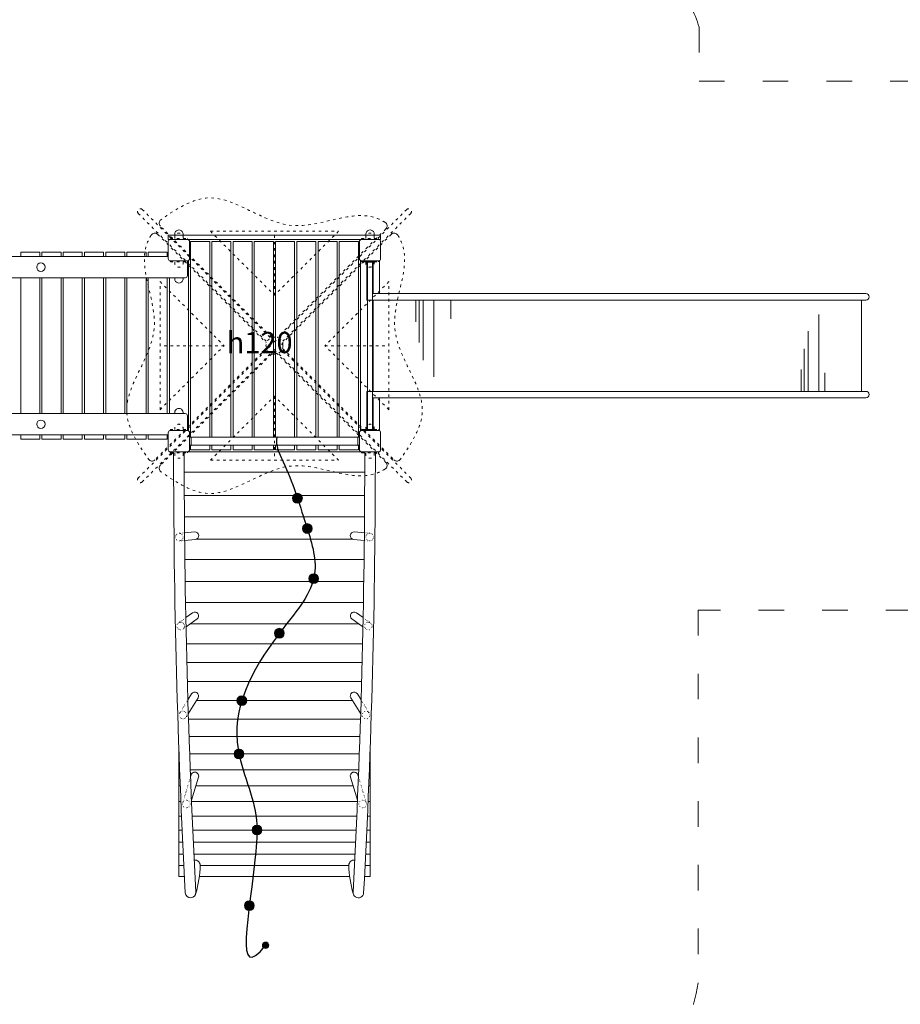
# Model space of a CAD drawing. Units: inches. Extents: x 15350 to 29105, y 11512 to 34225.
# Drawn here: x 18073 to 18487, y 30269 to 30733 of the extents above; entities that cross this region are included whole.
import ezdxf

# ---------------------------------------------------------------- set-up
doc = ezdxf.new("R2010")
doc.units = ezdxf.units.IN
doc.header["$MEASUREMENT"] = 0
doc.linetypes.add('ACAD_ISO03W100', pattern=[30, 12, -18])
doc.linetypes.add('ACAD_ISO07W100', pattern=[3, 0, -3])
for name, color, linetype, lineweight in [('przerywane', 52, 'ACAD_ISO03W100', 9), ('urzadzenia', 1, 'Continuous', 9), ('wymiary', 150, 'Continuous', 9)]:
    doc.layers.add(name, color=color, linetype=linetype, lineweight=lineweight)
doc.styles.get("Standard").update_dxf_attribs({"font": 'arial.ttf'})
doc.styles.add('WYMIAR-100', font='txt', dxfattribs={"height": 25})
doc.dimstyles.new('SKALA-100', dxfattribs={"dimscale": 10, "dimtxt": 25, "dimasz": 0.4, "dimexe": 1, "dimexo": 0.5, "dimgap": 0.5, "dimtad": 1, "dimdec": 1, "dimrnd": 0.5, "dimdsep": 46, "dimtxsty": 'WYMIAR-100', "dimblk": 'DOT', "dimcen": 2, "dimse1": 1, "dimse2": 1, "dimclrd": 256, "dimclre": 256, "dimclrt": 256, "dimadec": 0, "dimazin": 0, "dimtfac": 0.5, "dimtdec": 1, "dimtix": 1, "dimtmove": 2, "dimatfit": 3, "dimldrblk": 'DOT', "dimfxl": 1, "dimtolj": 1, "dimarcsym": 0})

# ---------------------------------------------------------------- blocks, each defined once
blk = doc.blocks.new('A$C51BE1C68')
at = {"layer": 'urzadzenia', "lineweight": 5, "ltscale": 0.2}
for p, q in [((-4, 5), (4, 5)), ((-5, -4), (-5, 4)), ((5, 4), (5, -4)), ((4, -5), (-4, -5))]:
    blk.add_line(p, q, dxfattribs=at)
for centre, start, end in [((-4, 4), 90, 180), ((4, 4), 0, 90), ((-4, -4), 180, 270), ((4, -4), 270, 0)]:
    blk.add_arc(centre, 1, start, end, dxfattribs=at)
blk = doc.blocks.new('A$C5A1007E3')
at = {"layer": 'urzadzenia', "linetype": 'ACAD_ISO03W100', "ltscale": 0.1}
for points in [[(4, 95.5), (-4, 95.5), (-4, 95), (4, 95)], [(94, 95.5), (86, 95.5), (86, 95), (94, 95)], [(4, 84.5), (-4, 84.5), (-4, 85), (4, 85)], [(94, 84.5), (86, 84.5), (86, 85), (94, 85)], [(4, 5.5), (-4, 5.5), (-4, 5), (4, 5)], [(94, 5.5), (86, 5.5), (86, 5), (94, 5)], [(4, -5.5), (-4, -5.5), (-4, -5), (4, -5)], [(94, -5.5), (86, -5.5), (86, -5), (94, -5)]]:
    blk.add_lwpolyline(points, close=True, dxfattribs=at)
for centre, start, end in [((0, 96), 345.5225, 194.4775), ((90, 96), 345.5225, 194.4775), ((0, 84), 165.5225, 14.4775), ((90, 84), 165.5225, 14.4775), ((0, 6), 345.5225, 194.4775), ((90, 6), 345.5225, 194.4775), ((0, -6), 165.5225, 14.4775), ((90, -6), 165.5225, 14.4775)]:
    blk.add_arc(centre, 2, start, end, dxfattribs=at)
at = {"layer": 'urzadzenia'}
for p in [(0, 90), (90, 90), (0, 0), (90, 0)]:
    blk.add_blockref('A$C51BE1C68', p, dxfattribs=at)
blk = doc.blocks.new('A$C50276220')
at = {"layer": 'urzadzenia'}
blk.add_lwpolyline([(95, 2), (-5, 2), (-5, 0), (95, 0)], close=True, dxfattribs=at)
for centre in [(0, 2.5), (90, 2.5)]:
    blk.add_arc(centre, 2, 345.5225, 194.4775, dxfattribs=at)
blk = doc.blocks.new('A$C13B40084')
at = {"layer": 'urzadzenia'}
h = blk.add_hatch(color=256, dxfattribs=at)
h.dxf.hatch_style = 1
h.set_gradient(color1=(255, 0, 0), color2=(255, 0, 0), tint=1)
edge = h.paths.add_edge_path()
edge.add_spline(control_points=[(-34.62, -25.54), (-34.73, -25.23), (-34.83, -24.93), (-34.94, -24.62)], knot_values=[30.202841, 30.202841, 30.202841, 30.202841, 31.181116, 31.181116, 31.181116, 31.181116], degree=3, periodic=0)
edge.add_arc((-34.19, -26.81), 2.31, 108.9377, 146.6474)
edge.add_line((-36.12, -25.54), (-34.62, -25.54))
edge = h.paths.add_edge_path()
edge.add_arc((-34.19, -26.81), 2.31, 33.3526, 108.9377)
edge.add_spline(control_points=[(-34.94, -24.62), (-34.83, -24.93), (-34.73, -25.23), (-34.62, -25.54)], knot_values=[30.202841, 30.202841, 30.202841, 30.202841, 31.181116, 31.181116, 31.181116, 31.181116], degree=3, periodic=0)
edge.add_line((-34.62, -25.54), (-32.26, -25.54))
edge = h.paths.add_edge_path()
edge.add_spline(control_points=[(-34.62, -25.54), (-34.23, -26.69), (-33.84, -27.84), (-33.46, -29)], knot_values=[31.181116, 31.181116, 31.181116, 31.181116, 34.8592, 34.8592, 34.8592, 34.8592], degree=3, periodic=0)
edge.add_arc((-34.19, -26.81), 2.31, 288.494, 360)
edge.add_arc((-34.19, -26.81), 2.31, 0, 33.3526)
edge.add_line((-32.26, -25.54), (-34.62, -25.54))
edge = h.paths.add_edge_path()
edge.add_spline(control_points=[(-33.46, -29), (-33.84, -27.84), (-34.23, -26.69), (-34.62, -25.54)], knot_values=[31.181116, 31.181116, 31.181116, 31.181116, 34.8592, 34.8592, 34.8592, 34.8592], degree=3, periodic=0)
edge.add_line((-34.62, -25.54), (-36.12, -25.54))
edge.add_arc((-34.19, -26.81), 2.31, 146.6474, 180)
edge.add_arc((-34.19, -26.81), 2.31, 180, 288.494)
h = blk.add_hatch(color=256, dxfattribs=at)
h.dxf.hatch_style = 1
h.set_gradient(color1=(255, 0, 0), color2=(255, 0, 0), tint=1)
edge = h.paths.add_edge_path()
edge.add_spline(control_points=[(-30.01, -39.82), (-30.11, -39.52), (-30.22, -39.21), (-30.32, -38.91)], knot_values=[30.202841, 30.202841, 30.202841, 30.202841, 31.181116, 31.181116, 31.181116, 31.181116], degree=3, periodic=0)
edge.add_arc((-29.57, -41.09), 2.31, 108.9377, 146.6474)
edge.add_line((-31.5, -39.82), (-30.01, -39.82))
edge = h.paths.add_edge_path()
edge.add_arc((-29.57, -41.09), 2.31, 33.3526, 108.9377)
edge.add_spline(control_points=[(-30.32, -38.91), (-30.22, -39.21), (-30.11, -39.52), (-30.01, -39.82)], knot_values=[30.202841, 30.202841, 30.202841, 30.202841, 31.181116, 31.181116, 31.181116, 31.181116], degree=3, periodic=0)
edge.add_line((-30.01, -39.82), (-27.64, -39.82))
edge = h.paths.add_edge_path()
edge.add_spline(control_points=[(-30.01, -39.82), (-29.61, -40.97), (-29.22, -42.12), (-28.84, -43.28)], knot_values=[31.181116, 31.181116, 31.181116, 31.181116, 34.8592, 34.8592, 34.8592, 34.8592], degree=3, periodic=0)
edge.add_arc((-29.57, -41.09), 2.31, 288.494, 360)
edge.add_arc((-29.57, -41.09), 2.31, 0, 33.3526)
edge.add_line((-27.64, -39.82), (-30.01, -39.82))
edge = h.paths.add_edge_path()
edge.add_spline(control_points=[(-28.84, -43.28), (-29.22, -42.12), (-29.61, -40.97), (-30.01, -39.82)], knot_values=[31.181116, 31.181116, 31.181116, 31.181116, 34.8592, 34.8592, 34.8592, 34.8592], degree=3, periodic=0)
edge.add_line((-30.01, -39.82), (-31.5, -39.82))
edge.add_arc((-29.57, -41.09), 2.31, 146.6474, 180)
edge.add_arc((-29.57, -41.09), 2.31, 180, 288.494)
h = blk.add_hatch(color=256, dxfattribs=at)
h.dxf.hatch_style = 1
h.set_gradient(color1=(255, 0, 0), color2=(255, 0, 0), tint=1)
edge = h.paths.add_edge_path()
edge.add_spline(control_points=[(-26.98, -63.43), (-27.09, -63.12), (-27.19, -62.82), (-27.3, -62.51)], knot_values=[30.202841, 30.202841, 30.202841, 30.202841, 31.181116, 31.181116, 31.181116, 31.181116], degree=3, periodic=0)
edge.add_arc((-26.55, -64.7), 2.31, 108.9377, 146.6474)
edge.add_line((-28.48, -63.43), (-26.98, -63.43))
edge = h.paths.add_edge_path()
edge.add_arc((-26.55, -64.7), 2.31, 33.3526, 108.9377)
edge.add_spline(control_points=[(-27.3, -62.51), (-27.19, -62.82), (-27.09, -63.12), (-26.98, -63.43)], knot_values=[30.202841, 30.202841, 30.202841, 30.202841, 31.181116, 31.181116, 31.181116, 31.181116], degree=3, periodic=0)
edge.add_line((-26.98, -63.43), (-24.62, -63.43))
edge = h.paths.add_edge_path()
edge.add_spline(control_points=[(-26.98, -63.43), (-26.59, -64.58), (-26.2, -65.73), (-25.82, -66.89)], knot_values=[31.181116, 31.181116, 31.181116, 31.181116, 34.8592, 34.8592, 34.8592, 34.8592], degree=3, periodic=0)
edge.add_arc((-26.55, -64.7), 2.31, 288.494, 360)
edge.add_arc((-26.55, -64.7), 2.31, 0, 33.3526)
edge.add_line((-24.62, -63.43), (-26.98, -63.43))
edge = h.paths.add_edge_path()
edge.add_spline(control_points=[(-25.82, -66.89), (-26.2, -65.73), (-26.59, -64.58), (-26.98, -63.43)], knot_values=[31.181116, 31.181116, 31.181116, 31.181116, 34.8592, 34.8592, 34.8592, 34.8592], degree=3, periodic=0)
edge.add_line((-26.98, -63.43), (-28.48, -63.43))
edge.add_arc((-26.55, -64.7), 2.31, 146.6474, 180)
edge.add_arc((-26.55, -64.7), 2.31, 180, 288.494)
h = blk.add_hatch(color=256, dxfattribs=at)
h.dxf.hatch_style = 1
h.set_gradient(color1=(255, 0, 0), color2=(255, 0, 0), tint=1)
edge = h.paths.add_edge_path()
edge.add_spline(control_points=[(-26.98, -63.43), (-27.09, -63.12), (-27.19, -62.82), (-27.3, -62.51)], knot_values=[30.202841, 30.202841, 30.202841, 30.202841, 31.181116, 31.181116, 31.181116, 31.181116], degree=3, periodic=0)
edge.add_arc((-26.55, -64.7), 2.31, 108.9377, 146.6474)
edge.add_line((-28.48, -63.43), (-26.98, -63.43))
edge = h.paths.add_edge_path()
edge.add_arc((-26.55, -64.7), 2.31, 33.3526, 108.9377)
edge.add_spline(control_points=[(-27.3, -62.51), (-27.19, -62.82), (-27.09, -63.12), (-26.98, -63.43)], knot_values=[30.202841, 30.202841, 30.202841, 30.202841, 31.181116, 31.181116, 31.181116, 31.181116], degree=3, periodic=0)
edge.add_line((-26.98, -63.43), (-24.62, -63.43))
edge = h.paths.add_edge_path()
edge.add_spline(control_points=[(-26.98, -63.43), (-26.59, -64.58), (-26.2, -65.73), (-25.82, -66.89)], knot_values=[31.181116, 31.181116, 31.181116, 31.181116, 34.8592, 34.8592, 34.8592, 34.8592], degree=3, periodic=0)
edge.add_arc((-26.55, -64.7), 2.31, 288.494, 360)
edge.add_arc((-26.55, -64.7), 2.31, 0, 33.3526)
edge.add_line((-24.62, -63.43), (-26.98, -63.43))
edge = h.paths.add_edge_path()
edge.add_spline(control_points=[(-25.82, -66.89), (-26.2, -65.73), (-26.59, -64.58), (-26.98, -63.43)], knot_values=[31.181116, 31.181116, 31.181116, 31.181116, 34.8592, 34.8592, 34.8592, 34.8592], degree=3, periodic=0)
edge.add_line((-26.98, -63.43), (-28.48, -63.43))
edge.add_arc((-26.55, -64.7), 2.31, 146.6474, 180)
edge.add_arc((-26.55, -64.7), 2.31, 180, 288.494)
h = blk.add_hatch(color=256, dxfattribs=at)
h.dxf.hatch_style = 1
h.set_gradient(color1=(255, 0, 0), color2=(255, 0, 0), tint=1)
edge = h.paths.add_edge_path()
edge.add_spline(control_points=[(-43.11, -89.11), (-43.22, -88.8), (-43.32, -88.5), (-43.43, -88.19)], knot_values=[30.202841, 30.202841, 30.202841, 30.202841, 31.181116, 31.181116, 31.181116, 31.181116], degree=3, periodic=0)
edge.add_arc((-42.68, -90.38), 2.31, 108.9377, 146.6474)
edge.add_line((-44.61, -89.11), (-43.11, -89.11))
edge = h.paths.add_edge_path()
edge.add_arc((-42.68, -90.38), 2.31, 33.3526, 108.9377)
edge.add_spline(control_points=[(-43.43, -88.19), (-43.32, -88.5), (-43.22, -88.8), (-43.11, -89.11)], knot_values=[30.202841, 30.202841, 30.202841, 30.202841, 31.181116, 31.181116, 31.181116, 31.181116], degree=3, periodic=0)
edge.add_line((-43.11, -89.11), (-40.75, -89.11))
edge = h.paths.add_edge_path()
edge.add_spline(control_points=[(-43.11, -89.11), (-42.72, -90.26), (-42.33, -91.41), (-41.95, -92.57)], knot_values=[31.181116, 31.181116, 31.181116, 31.181116, 34.8592, 34.8592, 34.8592, 34.8592], degree=3, periodic=0)
edge.add_arc((-42.68, -90.38), 2.31, 288.494, 360)
edge.add_arc((-42.68, -90.38), 2.31, 0, 33.3526)
edge.add_line((-40.75, -89.11), (-43.11, -89.11))
edge = h.paths.add_edge_path()
edge.add_spline(control_points=[(-41.95, -92.57), (-42.33, -91.41), (-42.72, -90.26), (-43.11, -89.11)], knot_values=[31.181116, 31.181116, 31.181116, 31.181116, 34.8592, 34.8592, 34.8592, 34.8592], degree=3, periodic=0)
edge.add_line((-43.11, -89.11), (-44.61, -89.11))
edge.add_arc((-42.68, -90.38), 2.31, 146.6474, 180)
edge.add_arc((-42.68, -90.38), 2.31, 180, 288.494)
h = blk.add_hatch(color=256, dxfattribs=at)
h.dxf.hatch_style = 1
h.set_gradient(color1=(255, 0, 0), color2=(255, 0, 0), tint=1)
edge = h.paths.add_edge_path()
edge.add_spline(control_points=[(-60.8, -120.84), (-60.91, -120.54), (-61.02, -120.23), (-61.12, -119.93)], knot_values=[30.202841, 30.202841, 30.202841, 30.202841, 31.181116, 31.181116, 31.181116, 31.181116], degree=3, periodic=0)
edge.add_arc((-60.37, -122.11), 2.31, 108.9377, 146.6474)
edge.add_line((-62.3, -120.84), (-60.8, -120.84))
edge = h.paths.add_edge_path()
edge.add_arc((-60.37, -122.11), 2.31, 33.3526, 108.9377)
edge.add_spline(control_points=[(-61.12, -119.93), (-61.02, -120.23), (-60.91, -120.54), (-60.8, -120.84)], knot_values=[30.202841, 30.202841, 30.202841, 30.202841, 31.181116, 31.181116, 31.181116, 31.181116], degree=3, periodic=0)
edge.add_line((-60.8, -120.84), (-58.44, -120.84))
edge = h.paths.add_edge_path()
edge.add_spline(control_points=[(-60.8, -120.84), (-60.41, -121.99), (-60.02, -123.15), (-59.64, -124.31)], knot_values=[31.181116, 31.181116, 31.181116, 31.181116, 34.8592, 34.8592, 34.8592, 34.8592], degree=3, periodic=0)
edge.add_arc((-60.37, -122.11), 2.31, 288.494, 360)
edge.add_arc((-60.37, -122.11), 2.31, 0, 33.3526)
edge.add_line((-58.44, -120.84), (-60.8, -120.84))
edge = h.paths.add_edge_path()
edge.add_spline(control_points=[(-59.64, -124.31), (-60.02, -123.15), (-60.41, -121.99), (-60.8, -120.84)], knot_values=[31.181116, 31.181116, 31.181116, 31.181116, 34.8592, 34.8592, 34.8592, 34.8592], degree=3, periodic=0)
edge.add_line((-60.8, -120.84), (-62.3, -120.84))
edge.add_arc((-60.37, -122.11), 2.31, 146.6474, 180)
edge.add_arc((-60.37, -122.11), 2.31, 180, 288.494)
h = blk.add_hatch(color=256, dxfattribs=at)
h.dxf.hatch_style = 1
h.set_gradient(color1=(255, 0, 0), color2=(255, 0, 0), tint=1)
edge = h.paths.add_edge_path()
edge.add_spline(control_points=[(-62.12, -145.96), (-62.22, -145.65), (-62.33, -145.35), (-62.43, -145.04)], knot_values=[30.202841, 30.202841, 30.202841, 30.202841, 31.181116, 31.181116, 31.181116, 31.181116], degree=3, periodic=0)
edge.add_arc((-61.68, -147.23), 2.31, 108.9377, 146.6474)
edge.add_line((-63.61, -145.96), (-62.12, -145.96))
edge = h.paths.add_edge_path()
edge.add_arc((-61.68, -147.23), 2.31, 33.3526, 108.9377)
edge.add_spline(control_points=[(-62.43, -145.04), (-62.33, -145.35), (-62.22, -145.65), (-62.12, -145.96)], knot_values=[30.202841, 30.202841, 30.202841, 30.202841, 31.181116, 31.181116, 31.181116, 31.181116], degree=3, periodic=0)
edge.add_line((-62.12, -145.96), (-59.75, -145.96))
edge = h.paths.add_edge_path()
edge.add_spline(control_points=[(-62.12, -145.96), (-61.72, -147.11), (-61.33, -148.26), (-60.95, -149.42)], knot_values=[31.181116, 31.181116, 31.181116, 31.181116, 34.8592, 34.8592, 34.8592, 34.8592], degree=3, periodic=0)
edge.add_arc((-61.68, -147.23), 2.31, 288.494, 360)
edge.add_arc((-61.68, -147.23), 2.31, 0, 33.3526)
edge.add_line((-59.75, -145.96), (-62.12, -145.96))
edge = h.paths.add_edge_path()
edge.add_spline(control_points=[(-60.95, -149.42), (-61.33, -148.26), (-61.72, -147.11), (-62.12, -145.96)], knot_values=[31.181116, 31.181116, 31.181116, 31.181116, 34.8592, 34.8592, 34.8592, 34.8592], degree=3, periodic=0)
edge.add_line((-62.12, -145.96), (-63.61, -145.96))
edge.add_arc((-61.68, -147.23), 2.31, 146.6474, 180)
edge.add_arc((-61.68, -147.23), 2.31, 180, 288.494)
h = blk.add_hatch(color=256, dxfattribs=at)
h.dxf.hatch_style = 1
h.set_gradient(color1=(255, 0, 0), color2=(255, 0, 0), tint=1)
edge = h.paths.add_edge_path()
edge.add_spline(control_points=[(-53.69, -181.81), (-53.8, -181.51), (-53.9, -181.2), (-54.01, -180.9)], knot_values=[30.202841, 30.202841, 30.202841, 30.202841, 31.181116, 31.181116, 31.181116, 31.181116], degree=3, periodic=0)
edge.add_arc((-53.26, -183.08), 2.31, 108.9377, 146.6474)
edge.add_line((-55.19, -181.81), (-53.69, -181.81))
edge = h.paths.add_edge_path()
edge.add_arc((-53.26, -183.08), 2.31, 33.3526, 108.9377)
edge.add_spline(control_points=[(-54.01, -180.9), (-53.9, -181.2), (-53.8, -181.51), (-53.69, -181.81)], knot_values=[30.202841, 30.202841, 30.202841, 30.202841, 31.181116, 31.181116, 31.181116, 31.181116], degree=3, periodic=0)
edge.add_line((-53.69, -181.81), (-51.33, -181.81))
edge = h.paths.add_edge_path()
edge.add_spline(control_points=[(-53.69, -181.81), (-53.3, -182.96), (-52.91, -184.11), (-52.53, -185.28)], knot_values=[31.181116, 31.181116, 31.181116, 31.181116, 34.8592, 34.8592, 34.8592, 34.8592], degree=3, periodic=0)
edge.add_arc((-53.26, -183.08), 2.31, 288.494, 360)
edge.add_arc((-53.26, -183.08), 2.31, 0, 33.3526)
edge.add_line((-51.33, -181.81), (-53.69, -181.81))
edge = h.paths.add_edge_path()
edge.add_spline(control_points=[(-52.53, -185.28), (-52.91, -184.11), (-53.3, -182.96), (-53.69, -181.81)], knot_values=[31.181116, 31.181116, 31.181116, 31.181116, 34.8592, 34.8592, 34.8592, 34.8592], degree=3, periodic=0)
edge.add_line((-53.69, -181.81), (-55.19, -181.81))
edge.add_arc((-53.26, -183.08), 2.31, 146.6474, 180)
edge.add_arc((-53.26, -183.08), 2.31, 180, 288.494)
h = blk.add_hatch(color=256, dxfattribs=at)
h.dxf.hatch_style = 1
h.set_gradient(color1=(255, 0, 0), color2=(255, 0, 0), tint=1)
edge = h.paths.add_edge_path()
edge.add_spline(control_points=[(-57.26, -217.38), (-57.36, -217.07), (-57.47, -216.77), (-57.57, -216.46)], knot_values=[30.202841, 30.202841, 30.202841, 30.202841, 31.181116, 31.181116, 31.181116, 31.181116], degree=3, periodic=0)
edge.add_arc((-56.82, -218.65), 2.31, 108.9377, 146.6474)
edge.add_line((-58.75, -217.38), (-57.26, -217.38))
edge = h.paths.add_edge_path()
edge.add_arc((-56.82, -218.65), 2.31, 33.3526, 108.9377)
edge.add_spline(control_points=[(-57.57, -216.46), (-57.47, -216.77), (-57.36, -217.07), (-57.26, -217.38)], knot_values=[30.202841, 30.202841, 30.202841, 30.202841, 31.181116, 31.181116, 31.181116, 31.181116], degree=3, periodic=0)
edge.add_line((-57.26, -217.38), (-54.89, -217.38))
edge = h.paths.add_edge_path()
edge.add_spline(control_points=[(-57.26, -217.38), (-56.86, -218.53), (-56.47, -219.68), (-56.09, -220.84)], knot_values=[31.181116, 31.181116, 31.181116, 31.181116, 34.8592, 34.8592, 34.8592, 34.8592], degree=3, periodic=0)
edge.add_arc((-56.82, -218.65), 2.31, 288.494, 360)
edge.add_arc((-56.82, -218.65), 2.31, 0, 33.3526)
edge.add_line((-54.89, -217.38), (-57.26, -217.38))
edge = h.paths.add_edge_path()
edge.add_spline(control_points=[(-56.09, -220.84), (-56.47, -219.68), (-56.86, -218.53), (-57.26, -217.38)], knot_values=[31.181116, 31.181116, 31.181116, 31.181116, 34.8592, 34.8592, 34.8592, 34.8592], degree=3, periodic=0)
edge.add_line((-57.26, -217.38), (-58.75, -217.38))
edge.add_arc((-56.82, -218.65), 2.31, 146.6474, 180)
edge.add_arc((-56.82, -218.65), 2.31, 180, 288.494)
h = blk.add_hatch(color=256, dxfattribs=at)
h.dxf.hatch_style = 1
h.set_gradient(color1=(255, 0, 0), color2=(255, 0, 0), tint=1)
edge = h.paths.add_edge_path()
edge.add_spline(control_points=[(-49.46, -236.5), (-49.53, -236.29), (-49.6, -236.09), (-49.67, -235.89)], knot_values=[30.202841, 30.202841, 30.202841, 30.202841, 31.181116, 31.181116, 31.181116, 31.181116], degree=3, periodic=0)
edge.add_arc((-49.17, -237.33), 1.53, 108.9377, 146.6474)
edge.add_line((-50.45, -236.5), (-49.46, -236.5))
edge = h.paths.add_edge_path()
edge.add_arc((-49.17, -237.33), 1.53, 33.3526, 108.9377)
edge.add_spline(control_points=[(-49.67, -235.89), (-49.6, -236.09), (-49.53, -236.29), (-49.46, -236.5)], knot_values=[30.202841, 30.202841, 30.202841, 30.202841, 31.181116, 31.181116, 31.181116, 31.181116], degree=3, periodic=0)
edge.add_line((-49.46, -236.5), (-47.9, -236.5))
edge = h.paths.add_edge_path()
edge.add_spline(control_points=[(-49.46, -236.5), (-49.2, -237.25), (-48.94, -238.02), (-48.69, -238.78)], knot_values=[31.181116, 31.181116, 31.181116, 31.181116, 34.8592, 34.8592, 34.8592, 34.8592], degree=3, periodic=0)
edge.add_arc((-49.17, -237.33), 1.53, 288.494, 360)
edge.add_arc((-49.17, -237.33), 1.53, 0, 33.3526)
edge.add_line((-47.9, -236.5), (-49.46, -236.5))
edge = h.paths.add_edge_path()
edge.add_spline(control_points=[(-48.69, -238.78), (-48.94, -238.02), (-49.2, -237.25), (-49.46, -236.5)], knot_values=[31.181116, 31.181116, 31.181116, 31.181116, 34.8592, 34.8592, 34.8592, 34.8592], degree=3, periodic=0)
edge.add_line((-49.46, -236.5), (-50.45, -236.5))
edge.add_arc((-49.17, -237.33), 1.53, 146.6474, 180)
edge.add_arc((-49.17, -237.33), 1.53, 180, 288.494)
for p, q in [((-85, 1.9), (-5, 1.9)), ((-85, -1.9), (-5, -1.9)), ((-82.65, -42.71), (-87.33, -43.09)), ((-82.35, -46.29), (-87.3, -46.7)), ((-7.65, -46.29), (-2.7, -46.7)), ((-7.35, -42.71), (-2.67, -43.09)), ((-83.55, -80.74), (-86.75, -83.04)), ((-6.45, -80.74), (-3.25, -83.04)), ((-81.45, -83.66), (-86.66, -87.41)), ((-8.55, -83.66), (-3.34, -87.41)), ((-84.03, -118.95), (-85.79, -121.79)), ((-5.97, -118.95), (-4.21, -121.79)), ((-80.97, -120.85), (-85.59, -128.31)), ((-9.03, -120.85), (-4.41, -128.31)), ((-90, -205), (-90, -145.74)), ((0, -145.74), (0, -205)), ((-84.22, -157.08), (-84.53, -158.09)), ((-5.78, -157.08), (-5.47, -158.09)), ((-80.78, -158.12), (-84.08, -169.01)), ((-9.22, -158.12), (-5.92, -169.01)), ((-87.4, -205), (-90, -205)), ((-9.58, -205), (-80.42, -205)), ((0, -205), (-2.6, -205))]:
    blk.add_line(p, q, dxfattribs=at)
at = {"layer": 'urzadzenia', "ltscale": 0.1}
for p, q in [((-90, -5), (0, -5)), ((-87.49, -14.59), (-2.51, -14.59)), ((-87.46, -25.54), (-2.54, -25.54)), ((-87.4, -35.63), (-2.6, -35.63)), ((-81.65, -46.08), (-8.35, -46.08)), ((-87.19, -55.74), (-2.81, -55.74)), ((-87.05, -66.11), (-2.95, -66.11)), ((-86.89, -75.95), (-3.11, -75.95)), ((-84.66, -85.97), (-5.34, -85.97)), ((-86.49, -95.42), (-3.51, -95.42)), ((-86.27, -104.17), (-3.73, -104.17)), ((-86.04, -113.16), (-3.96, -113.16)), ((-81.75, -122.11), (-8.25, -122.11)), ((-85.51, -130.88), (-4.49, -130.88)), ((-85.23, -139.09), (-4.77, -139.09)), ((-90, -147.23), (-89.95, -147.23)), ((-84.94, -147.23), (-5.06, -147.23)), ((-0.05, -147.23), (0, -147.23)), ((-90, -154.79), (-89.66, -154.79)), ((-84.66, -154.79), (-5.34, -154.79)), ((-0.34, -154.79), (0, -154.79)), ((-90, -162.32), (-89.36, -162.32)), ((-89.36, -162.32), (-90, -162.32)), ((-82.05, -162.32), (-7.95, -162.32)), ((-0.64, -162.32), (0, -162.32)), ((-90, -169.58), (-89.06, -169.58)), ((-89.06, -169.58), (-90, -169.58)), ((-84.06, -169.58), (-5.94, -169.58)), ((-0.94, -169.58), (0, -169.58)), ((-90, -176.56), (-88.76, -176.56)), ((-83.76, -176.56), (-6.24, -176.56)), ((-1.24, -176.56), (0, -176.56)), ((-90, -183.08), (-88.47, -183.08)), ((-83.46, -183.08), (-6.54, -183.08)), ((-1.53, -183.08), (0, -183.08)), ((-90, -188.74), (-88.2, -188.74)), ((-83.2, -188.74), (-6.8, -188.74)), ((-1.8, -188.74), (0, -188.74)), ((-90, -194.46), (-87.93, -194.46)), ((-82.92, -194.46), (-7.08, -194.46)), ((-2.07, -194.46), (0, -194.46)), ((-90, -199.69), (-87.67, -199.69)), ((-80.01, -199.69), (-9.99, -199.69)), ((-2.33, -199.69), (0, -199.69))]:
    blk.add_line(p, q, dxfattribs=at)
at = {"layer": 'urzadzenia', "linetype": 'ACAD_ISO07W100', "ltscale": 0.2}
for p, q in [((-87.33, -43.09), (-89.96, -43.31)), ((-2.67, -43.09), (-0.04, -43.31)), ((-87.3, -46.7), (-89.67, -46.89)), ((-2.7, -46.7), (-0.33, -46.89)), ((-86.75, -83.04), (-90.22, -85.54)), ((-3.25, -83.04), (0.22, -85.54)), ((-86.66, -87.41), (-88.12, -88.46)), ((-3.34, -87.41), (-1.88, -88.46)), ((-85.79, -121.79), (-89.6, -127.95)), ((-4.21, -121.79), (-0.4, -127.95)), ((-85.59, -128.31), (-86.54, -129.85)), ((-4.41, -128.31), (-3.46, -129.85)), ((-84.53, -158.09), (-88.23, -170.28)), ((-5.47, -158.09), (-1.77, -170.28)), ((-84.08, -169.01), (-84.79, -171.32)), ((-5.92, -169.01), (-5.21, -171.32))]:
    blk.add_line(p, q, dxfattribs=at)
at = {"layer": 'urzadzenia'}
for points in [[(-85, -2), (-84.31, -2), (-84.31, 2), (-85, 2)], [(-5, -2), (-5.69, -2), (-5.69, 2), (-5, 2)]]:
    blk.add_lwpolyline(points, close=True, dxfattribs=at)
at = {"layer": 'urzadzenia', "linetype": 'ByBlock', "ltscale": 0.1}
for centre, radius in [((-34.19, -26.81), 2.31), ((-29.57, -41.09), 2.31), ((-26.55, -64.7), 2.31), ((-42.68, -90.38), 2.31), ((-60.37, -122.11), 2.31), ((-61.68, -147.23), 2.31), ((-53.26, -183.08), 2.31), ((-56.82, -218.65), 2.31), ((-49.17, -237.33), 1.54)]:
    blk.add_circle(centre, radius, dxfattribs=at)
at = {"layer": 'urzadzenia', "linetype": 'ACAD_ISO07W100', "ltscale": 0.2}
for centre in [(-89.81, -45.1), (-0.19, -45.1), (-89.17, -87.06), (-0.83, -87.06), (-88.07, -128.95), (-1.93, -128.95), (-86.51, -170.8), (-3.49, -170.8)]:
    blk.add_circle(centre, 1.8, dxfattribs=at)
at = {"layer": 'urzadzenia'}
for centre, radius, start, end in [((3739.43, -7.32), 3831.93, 179.96529, 183.07137), ((3739.43, -7.32), 3826.93, 179.96529, 183.07137), ((-3829.43, -7.32), 3826.93, 356.92863, 0.03471), ((-3829.43, -7.32), 3831.93, 356.92863, 0.03471), ((-82.5, -44.5), 1.8, 274.6897, 94.6897), ((-7.5, -44.5), 1.8, 85.3103, 265.3103), ((-82.5, -82.2), 1.8, 305.7344, 125.7344), ((-7.5, -82.2), 1.8, 54.2656, 234.2656), ((-82.5, -119.9), 1.8, 328.2467, 148.2467), ((-7.5, -119.9), 1.8, 31.7533, 211.7533), ((-82.5, -157.6), 1.8, 343.1035, 163.1035), ((-7.5, -157.6), 1.8, 16.8965, 196.8965), ((-82.5, -199.69), 2.5, 2.3116, 96.5852), ((-7.5, -199.69), 2.5, 83.4148, 177.6884), ((-135.38, -197.99), 55.41, 344.2756, 358.3469), ((45.38, -197.99), 55.41, 181.6531, 195.7244), ((-84.5, -212.5), 2.5, 183.0714, 3.0714), ((-5.5, -212.5), 2.5, 176.9286, 356.9286)]:
    blk.add_arc(centre, radius, start, end, dxfattribs=at)
at = {"layer": 'urzadzenia', "lineweight": 30, "ltscale": 0.1}
blk.add_open_spline([(-43.49, 1.9), (-44.11, 2.12), (-44.4, -2.6), (-37.31, -16.48), (-31.25, -36.02), (-21.76, -65.26), (-48.09, -95.21), (-71.15, -133.97), (-52.29, -171.23), (-54.97, -216.16), (-64.59, -256.7), (-49.17, -237.33)], degree=3, knots=[0, 0, 0, 0, 5, 14.025775, 45.227748, 69.000474, 98.715881, 156.398766, 191.881295, 210.410685, 306.182851, 306.182851, 306.182851, 306.182851], dxfattribs=at)
blk = doc.blocks.new('A$C64A84B51')
at = {"layer": 'urzadzenia'}
for p, q in [((-1.2, 79.4), (-1.2, 0.6)), ((1.2, 79.4), (1.2, 0.6))]:
    blk.add_line(p, q, dxfattribs=at)
for points in [[(2.2, 79.4), (-2.2, 79.4), (-2.2, 80), (2.2, 80)], [(2.2, 0.6), (-2.2, 0.6), (-2.2, 0), (2.2, 0)]]:
    blk.add_lwpolyline(points, close=True, dxfattribs=at)
blk = doc.blocks.new('A$C30665F33')
at = {"layer": 'urzadzenia'}
for p, q in [((1.5, 61.5), (1.5, 18.5)), ((21.62, 61.5), (21.62, 51.24)), ((23.09, 61.5), (23.09, 41.5)), ((24.96, 61.5), (24.96, 33.22)), ((30.03, 61.5), (30.03, 25.35)), ((38.04, 61.5), (38.04, 52.7)), ((231.44, 61.5), (231.44, 18.5)), ((211.39, 18.5), (211.39, 54.65)), ((206.32, 18.5), (206.32, 46.78)), ((204.45, 18.5), (204.45, 38.5)), ((202.98, 18.5), (202.98, 28.76)), ((214.27, 18.5), (214.27, 27.3))]:
    blk.add_line(p, q, dxfattribs=at)
for points in [[(3, 79.5), (-3, 79.5), (-3, 80), (3, 80)], [(3, 0.5), (-3, 0.5), (-3, 0), (3, 0)]]:
    blk.add_lwpolyline(points, close=True, dxfattribs=at)
for points in [[(-1.5, 79.5), (-1.5, 61.5), (233.5, 61.5)], [(1.5, 79.5), (1.5, 64.5), (233.5, 64.5)], [(-1.5, 0.5), (-1.5, 18.5), (233.5, 18.5)], [(1.5, 0.5), (1.5, 15.5), (233.5, 15.5)]]:
    blk.add_lwpolyline(points, dxfattribs=at)
for centre in [(233.5, 63), (233.5, 17)]:
    blk.add_arc(centre, 1.5, 270, 90, dxfattribs=at)
blk = doc.blocks.new('A$C3409693A')
at = {"layer": 'urzadzenia', "linetype": 'ACAD_ISO03W100', "ltscale": 0.1}
for p, q in [((-19.14, 107.3), (43.16, 45)), ((-17.3, 109.14), (45, 46.84)), ((107.3, 109.14), (45, 46.84)), ((109.14, 107.3), (46.84, 45)), ((-9.98, 97.43), (41.04, 46.41)), ((43.59, 48.96), (-8.73, 101.28)), ((14.85, 98.91), (75.15, 98.91)), ((14.85, 98.91), (45, 68.76)), ((75.15, 98.91), (45, 68.76)), ((45, 68.76), (45, 98.91)), ((97.43, 99.98), (46.41, 48.96)), ((99.98, 97.43), (48.96, 46.41)), ((-8.91, 14.85), (-8.91, 75.15)), ((-8.91, 75.15), (21.24, 45)), ((98.91, 75.15), (68.76, 45)), ((98.91, 14.85), (98.91, 75.15)), ((43.16, 45), (-19.13, -17.29)), ((45, 43.16), (-17.3, -19.14)), ((41.04, 43.59), (-11.28, -8.73)), ((21.24, 45), (-8.91, 45)), ((-8.91, 14.85), (21.24, 45)), ((45, 43.16), (107.3, -19.14)), ((46.84, 45), (109.13, -17.29)), ((48.96, 43.59), (101.28, -8.73)), ((68.76, 45), (98.91, 45)), ((98.91, 14.85), (68.76, 45)), ((43.59, 41.04), (-8.73, -11.28)), ((97.43, -9.98), (46.41, 41.04)), ((14.85, -8.91), (45, 21.24)), ((45, 21.24), (45, -8.91)), ((75.15, -8.91), (45, 21.24)), ((14.85, -8.91), (75.15, -8.91))]:
    blk.add_line(p, q, dxfattribs=at)
blk.add_circle((45, 45), 4, dxfattribs=at)
for centre, radius, start, end in [((-18.22, 108.22), 1.3, 45, 225), ((108.22, 108.22), 1.3, 315, 135), ((39.63, 45), 2, 315, 45), ((45, 50.37), 2, 225, 315), ((50.37, 45), 2, 135, 225), ((45, 39.63), 2, 45, 135), ((-18.22, -18.22), 1.3, 133.9475, 315.0008), ((108.22, -18.22), 1.3, 224.9992, 46.0525)]:
    blk.add_arc(centre, radius, start, end, dxfattribs=at)
at = {"layer": 'urzadzenia'}
for centre, start, end in [((-7.32, 102.69), 124.9836, 225), ((96.02, 101.39), 315, 59.3018), ((-11.39, 96.02), 45, 149.3018), ((101.39, 96.02), 30.6982, 135), ((-12.69, -7.32), 214.9836, 315), ((102.69, -7.32), 225, 325.0164), ((-7.32, -12.69), 135, 235.0164), ((96.02, -11.39), 300.6982, 45)]:
    blk.add_arc(centre, 2, start, end, dxfattribs=at)
at = {"layer": 'urzadzenia', "linetype": 'ACAD_ISO03W100', "ltscale": 0.1}
for points in [[(97.04, 103.11), (96, 103.72), (83.06, 110.7), (51.97, 90.92), (18.88, 122.29), (-0.96, 109.58), (-8.46, 104.33)], [(-13.11, 97.04), (-13.72, 96), (-20.7, 83.06), (-0.92, 51.97), (-32.29, 18.88), (-19.58, -0.96), (-14.33, -8.46)], [(103.11, 97.04), (103.72, 96), (110.7, 83.06), (90.92, 51.97), (122.29, 18.88), (109.58, -0.96), (104.33, -8.46)], [(97.04, -13.11), (96, -13.72), (83.06, -20.7), (51.97, -0.92), (18.88, -32.29), (-0.96, -19.58), (-8.46, -14.33)]]:
    blk.add_open_spline(points, degree=3, knots=[3.024267, 3.024267, 3.024267, 3.024267, 6.599023, 47.454987, 88.547624, 113.609264, 113.609264, 113.609264, 113.609264], dxfattribs=at)
blk = doc.blocks.new('_Dot')
at = {"color": 0, "linetype": 'ByBlock', "lineweight": -2}
blk.add_line((-0.5, 0), (-1, 0), dxfattribs=at)
at = {"color": 0, "linetype": 'ByBlock', "const_width": 0.5}
blk.add_lwpolyline([(-0.25, 0, 1), (0.25, 0, 1)], format="xyb", close=True, dxfattribs=at)
blk = doc.blocks.new('*D545')
at = {"layer": 'Defpoints', "color": 0, "transparency": 16777216}
for p in [(17881.87, 30829.15), (17881.87, 30169.15), (18789.41, 30169.15)]:
    blk.add_point(p, dxfattribs=at)
at = {"layer": 'wymiary', "lineweight": -2, "transparency": 16777216}
blk.add_line((18789.41, 30825.15), (18789.41, 30173.15), dxfattribs=at)
at = {"layer": 'wymiary', "lineweight": -2, "transparency": 16777216, "xscale": 4, "yscale": 4, "zscale": 4}
for p, rotation in [((18789.41, 30829.15), 90), ((18789.41, 30169.15), 270)]:
    blk.add_blockref('_Dot', p, dxfattribs=dict(at, rotation=rotation))
at = {"layer": 'wymiary', "transparency": 16777216, "insert": (18771.91, 30499.15), "char_height": 25, "attachment_point": 5, "rotation": 90, "style": 'WYMIAR-100'}
blk.add_mtext('\\A1;660', dxfattribs=at)
blk = doc.blocks.new('*D546')
at = {"layer": 'Defpoints', "color": 0, "transparency": 16777216}
for p in [(17882.55, 30679.15), (17882.55, 30319.15), (18745.23, 30319.15)]:
    blk.add_point(p, dxfattribs=at)
at = {"layer": 'wymiary', "lineweight": -2, "transparency": 16777216}
blk.add_line((18745.23, 30675.15), (18745.23, 30323.15), dxfattribs=at)
at = {"layer": 'wymiary', "lineweight": -2, "transparency": 16777216, "xscale": 4, "yscale": 4, "zscale": 4}
for p, rotation in [((18745.23, 30679.15), 90), ((18745.23, 30319.15), 270)]:
    blk.add_blockref('_Dot', p, dxfattribs=dict(at, rotation=rotation))
at = {"layer": 'wymiary', "transparency": 16777216, "insert": (18727.73, 30499.15), "char_height": 25, "attachment_point": 5, "rotation": 90, "style": 'WYMIAR-100'}
blk.add_mtext('\\A1;360', dxfattribs=at)
blk = doc.blocks.new('*D547')
at = {"layer": 'Defpoints', "color": 0, "transparency": 16777216}
for p in [(17682.55, 30579.15), (18672.55, 30579.15), (17682.55, 30075.28)]:
    blk.add_point(p, dxfattribs=at)
at = {"layer": 'wymiary', "lineweight": -2, "transparency": 16777216}
blk.add_line((18668.55, 30075.28), (17686.55, 30075.28), dxfattribs=at)
at = {"layer": 'wymiary', "lineweight": -2, "transparency": 16777216, "xscale": 4, "yscale": 4, "zscale": 4, "rotation": 180}
blk.add_blockref('_Dot', (17682.55, 30075.28), dxfattribs=at)
at = {"layer": 'wymiary', "lineweight": -2, "transparency": 16777216, "xscale": 4, "yscale": 4, "zscale": 4}
blk.add_blockref('_Dot', (18672.55, 30075.28), dxfattribs=at)
at = {"layer": 'wymiary', "transparency": 16777216, "insert": (18177.55, 30092.78), "char_height": 25, "attachment_point": 5, "style": 'WYMIAR-100'}
blk.add_mtext('\\A1;990', dxfattribs=at)
blk = doc.blocks.new('*D548')
at = {"layer": 'Defpoints', "color": 0, "transparency": 16777216}
for p in [(17832.55, 30624.15), (18472.55, 30602.15), (17832.55, 30116.77)]:
    blk.add_point(p, dxfattribs=at)
at = {"layer": 'wymiary', "lineweight": -2, "transparency": 16777216}
blk.add_line((18468.55, 30116.77), (17836.55, 30116.77), dxfattribs=at)
at = {"layer": 'wymiary', "lineweight": -2, "transparency": 16777216, "xscale": 4, "yscale": 4, "zscale": 4, "rotation": 180}
blk.add_blockref('_Dot', (17832.55, 30116.77), dxfattribs=at)
at = {"layer": 'wymiary', "lineweight": -2, "transparency": 16777216, "xscale": 4, "yscale": 4, "zscale": 4}
blk.add_blockref('_Dot', (18472.55, 30116.77), dxfattribs=at)
at = {"layer": 'wymiary', "transparency": 16777216, "insert": (18152.55, 30134.27), "char_height": 25, "attachment_point": 5, "style": 'WYMIAR-100'}
blk.add_mtext('\\A1;640', dxfattribs=at)

msp = doc.modelspace()

# ---------------------------------------------------------------- linework, layer by layer
at = {"layer": 'przerywane'}
msp.add_lwpolyline([(17995.51, 30779.1), (18332.54, 30779.17, -0.292694), (18392.55, 30729.17), (18392.55, 30703.65), (18612.55, 30703.65, -0.292623), (18672.55, 30653.65), (18672.55, 30504.65, -0.292623), (18612.55, 30454.65), (18392.05, 30454.65), (18392.05, 30279.15, -0.348647), (18282.05, 30179.15), (18082.55, 30179.15), (18082.55, 30169.15), (17782.55, 30169.15, -0.414214), (17682.55, 30269.15), (17682.55, 30679.06, -0.374028), (17768.68, 30778.09, -0.374028)], format="xyb", dxfattribs=at)
at = {"layer": 'urzadzenia'}
for p, q in [((18153.05, 30628.15), (18153.05, 30536.05)), ((18162.05, 30628.15), (18153.05, 30628.15)), ((18162.05, 30628.15), (18162.05, 30536.05)), ((18163.05, 30628.15), (18163.05, 30536.05)), ((18172.05, 30628.15), (18163.05, 30628.15)), ((18172.05, 30628.15), (18172.05, 30536.05)), ((18173.05, 30628.15), (18173.05, 30536.05)), ((18182.05, 30628.15), (18173.05, 30628.15)), ((18182.05, 30628.15), (18182.05, 30536.05)), ((18183.05, 30628.15), (18183.05, 30536.05)), ((18192.05, 30628.15), (18183.05, 30628.15)), ((18192.05, 30628.15), (18192.05, 30536.05)), ((18193.05, 30628.15), (18193.05, 30536.05)), ((18202.05, 30628.15), (18193.05, 30628.15)), ((18202.05, 30628.15), (18202.05, 30536.05)), ((18203.05, 30628.15), (18203.05, 30536.05)), ((18212.05, 30628.15), (18203.05, 30628.15)), ((18212.05, 30628.15), (18212.05, 30536.05)), ((18213.05, 30628.15), (18213.05, 30536.05)), ((18222.05, 30628.15), (18213.05, 30628.15)), ((18222.05, 30628.15), (18222.05, 30536.05)), ((18223.05, 30628.15), (18223.05, 30536.05)), ((18232.05, 30628.15), (18223.05, 30628.15)), ((18232.05, 30628.15), (18232.05, 30536.05)), ((18143.05, 30619.15), (18152.05, 30619.15)), ((18152.05, 30619.15), (18152.05, 30539.15)), ((18233.05, 30619.15), (18233.05, 30539.15)), ((18233.05, 30619.15), (18242.05, 30619.15)), ((18242.05, 30619.15), (18242.05, 30603.65)), ((18133.05, 30611.15), (18133.05, 30547.15)), ((18142.05, 30611.15), (18142.05, 30547.15)), ((18143.05, 30611.15), (18143.05, 30547.15)), ((18242.05, 30554.65), (18242.05, 30539.15)), ((18143.05, 30539.15), (18152.05, 30539.15)), ((18233.05, 30539.15), (18242.05, 30539.15)), ((18153.05, 30532.25), (18153.05, 30530.15)), ((18162.05, 30532.25), (18162.05, 30530.15)), ((18163.05, 30532.25), (18163.05, 30530.15)), ((18172.05, 30532.25), (18172.05, 30530.15)), ((18173.05, 30532.25), (18173.05, 30530.15)), ((18182.05, 30532.25), (18182.05, 30530.15)), ((18183.05, 30532.25), (18183.05, 30530.15)), ((18192.05, 30532.25), (18192.05, 30530.15)), ((18193.05, 30532.25), (18193.05, 30530.15)), ((18202.05, 30532.25), (18202.05, 30530.15)), ((18203.05, 30532.25), (18203.05, 30530.15)), ((18212.05, 30532.25), (18212.05, 30530.15)), ((18213.05, 30532.25), (18213.05, 30530.15)), ((18222.05, 30532.25), (18222.05, 30530.15)), ((18223.05, 30532.25), (18223.05, 30530.15)), ((18232.05, 30532.25), (18232.05, 30530.15)), ((18162.05, 30530.15), (18153.05, 30530.15)), ((18172.05, 30530.15), (18163.05, 30530.15)), ((18182.05, 30530.15), (18173.05, 30530.15)), ((18192.05, 30530.15), (18183.05, 30530.15)), ((18202.05, 30530.15), (18193.05, 30530.15)), ((18212.05, 30530.15), (18203.05, 30530.15)), ((18222.05, 30530.15), (18213.05, 30530.15)), ((18232.05, 30530.15), (18223.05, 30530.15))]:
    msp.add_line(p, q, dxfattribs=at)
for points in [[(18073.05, 30621.15), (18073.05, 30623.15), (18082.05, 30623.15), (18082.05, 30621.15)], [(18083.05, 30621.15), (18083.05, 30623.15), (18092.05, 30623.15), (18092.05, 30621.15)], [(18093.05, 30621.15), (18093.05, 30623.15), (18102.05, 30623.15), (18102.05, 30621.15)], [(18103.05, 30621.15), (18103.05, 30623.15), (18112.05, 30623.15), (18112.05, 30621.15)], [(18113.05, 30621.15), (18113.05, 30623.15), (18122.05, 30623.15), (18122.05, 30621.15)], [(18123.05, 30621.15), (18123.05, 30623.15), (18132.05, 30623.15), (18132.05, 30621.15)], [(18133.05, 30621.15), (18133.05, 30623.15), (18142.05, 30623.15), (18142.05, 30621.15)], [(17932.55, 30621.15), (18142.55, 30621.15)], [(18073.05, 30547.15), (18073.05, 30611.15)], [(18082.05, 30611.15), (18082.05, 30547.15)], [(18083.05, 30547.15), (18083.05, 30611.15)], [(18092.05, 30611.15), (18092.05, 30547.15)], [(18093.05, 30547.15), (18093.05, 30611.15)], [(18102.05, 30611.15), (18102.05, 30547.15)], [(18103.05, 30547.15), (18103.05, 30611.15)], [(18112.05, 30611.15), (18112.05, 30547.15)], [(18113.05, 30547.15), (18113.05, 30611.15)], [(18122.05, 30611.15), (18122.05, 30547.15)], [(18123.05, 30547.15), (18123.05, 30611.15)], [(18132.05, 30611.15), (18132.05, 30547.15)], [(17932.55, 30537.15), (18142.55, 30537.15)], [(18082.05, 30537.15), (18082.05, 30535.15), (18073.05, 30535.15), (18073.05, 30537.15)], [(18092.05, 30537.15), (18092.05, 30535.15), (18083.05, 30535.15), (18083.05, 30537.15)], [(18102.05, 30537.15), (18102.05, 30535.15), (18093.05, 30535.15), (18093.05, 30537.15)], [(18112.05, 30537.15), (18112.05, 30535.15), (18103.05, 30535.15), (18103.05, 30537.15)], [(18122.05, 30537.15), (18122.05, 30535.15), (18113.05, 30535.15), (18113.05, 30537.15)], [(18132.05, 30537.15), (18132.05, 30535.15), (18123.05, 30535.15), (18123.05, 30537.15)], [(18142.05, 30537.15), (18142.05, 30535.15), (18133.05, 30535.15), (18133.05, 30537.15)]]:
    msp.add_lwpolyline(points, dxfattribs=at)
for points in [[(18151.55, 30619.15), (18151.55, 30612.15, -0.414214), (18150.55, 30611.15), (17924.55, 30611.15, -0.414214), (17923.55, 30612.15), (17923.55, 30619.15)], [(18151.55, 30539.15), (18151.55, 30546.15, 0.414214), (18150.55, 30547.15), (17924.55, 30547.15, 0.414214), (17923.55, 30546.15), (17923.55, 30539.15)]]:
    msp.add_lwpolyline(points, format="xyb", dxfattribs=at)
for centre in [(18082.55, 30616.15), (18082.55, 30542.15)]:
    msp.add_circle(centre, 2, dxfattribs=at)
at = {"layer": 'urzadzenia', "ltscale": 0.1}
for centre, start, end in [((18147.55, 30610.65), 165.5225, 14.4775), ((18147.55, 30547.65), 345.5225, 194.4775)]:
    msp.add_arc(centre, 2, start, end, dxfattribs=at)

# ---------------------------------------------------------------- block references
at = {"layer": 'urzadzenia'}
for name, p in [('A$C3409693A', (18147.55, 30534.15)), ('A$C50276220', (18147.55, 30629.15)), ('A$C30665F33', (18237.55, 30539.15)), ('A$C64A84B51', (18237.55, 30539.15)), ('A$C13B40084', (18237.55, 30534.15))]:
    msp.add_blockref(name, p, dxfattribs=at)
at = {"layer": 'urzadzenia', "xscale": -1}
msp.add_blockref('A$C5A1007E3', (18237.55, 30534.15), dxfattribs=at)

# ---------------------------------------------------------------- texts
at = {"layer": 'urzadzenia'}
for s, width, gutter_width, heights, insert, char_height, attachment_point in [('\\pi161.15;{\\Fg13f12d|c238;\\H1.1818x;MAJA place zabaw \\P\\pi157;Ewelina Piotrowska\\P\\pi183.21;Kopernika 10\\P\\pi145.96;07-320 Malkinia Gorna}', 460.098, 0, [113.55], (16890.02, 30726.92), 11, 1), ('{\\fFutura Bk BT|b0|i0|c0|p34;h120}', 41.908, 1318.07, [0], (18201.06, 30585.63), 10, 3)]:
    msp.add_mtext_dynamic_manual_height_columns(s, width=width, gutter_width=gutter_width, heights=heights, dxfattribs=dict(at, insert=insert, char_height=char_height, attachment_point=attachment_point))

# ---------------------------------------------------------------- dimensions: what is measured, and where the dimension line sits
at = {"layer": 'wymiary'}
for base, p1, p2, picture, middle in [((18789.41, 30169.15), (17881.87, 30829.15), (17881.87, 30169.15), '*D545', (18771.91, 30499.15)), ((18745.23, 30319.15), (17882.55, 30679.15), (17882.55, 30319.15), '*D546', (18727.73, 30499.15))]:
    dim = msp.add_linear_dim(base=base, p1=p1, p2=p2, angle=90, dimstyle='SKALA-100', dxfattribs=at)
    dim.commit()
    dim.dimension.update_dxf_attribs({"geometry": picture, "text_midpoint": middle})
for base, p1, p2, picture, middle in [((17832.55, 30116.77), (18472.55, 30602.15), (17832.55, 30624.15), '*D548', (18152.55, 30134.27)), ((17682.55, 30075.28), (18672.55, 30579.15), (17682.55, 30579.15), '*D547', (18177.55, 30092.78))]:
    dim = msp.add_linear_dim(base=base, p1=p1, p2=p2, dimstyle='SKALA-100', dxfattribs=at)
    dim.commit()
    dim.dimension.update_dxf_attribs({"geometry": picture, "text_midpoint": middle})

doc.saveas('drawing.dxf')
